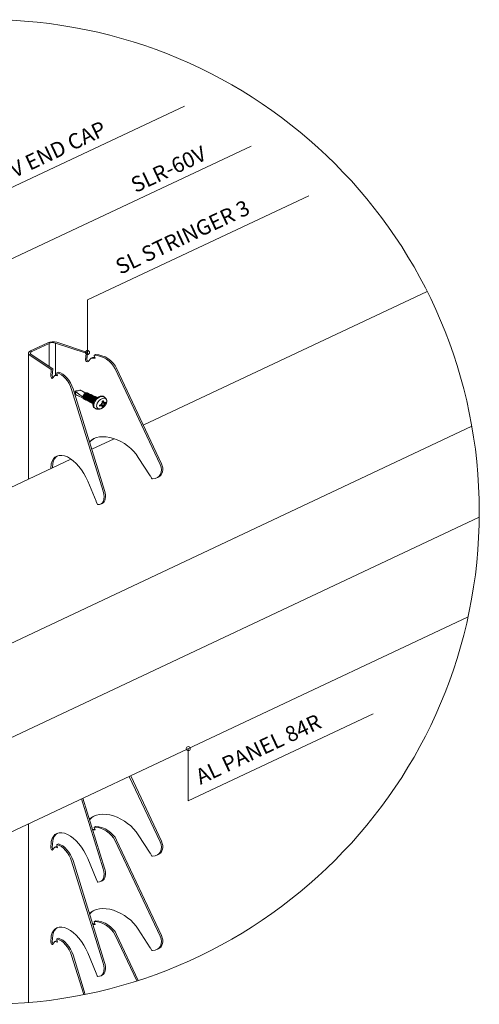
# Model space of a CAD drawing. Extents: x -213 to 1549, y -144 to 1146.
# Drawn here: x 1325 to 1549, y -144 to 336 of the extents above; entities that cross this region are included whole.
import ezdxf

# ---------------------------------------------------------------- set-up
doc = ezdxf.new("R2010")
doc.units = 0
doc.layers.get('0').update_dxf_attribs({"linetype": 'CONTINUOUS', "lineweight": 5})
for name, color, linetype, lineweight in [('ACCESSORY', 254, 'CONTINUOUS', 13), ('HATCH', 9, 'CONTINUOUS', 13), ('PANEL-side', 21, 'CONTINUOUS', 18), ('STRINGER-side', 253, 'CONTINUOUS', 15), ('TEXT', 1, 'CONTINUOUS', 20)]:
    doc.layers.add(name, color=color, linetype=linetype, lineweight=lineweight)
doc.styles.get("Standard").update_dxf_attribs({"font": 'txt.shx', "width": 0.76})

# ---------------------------------------------------------------- blocks, each defined once
blk = doc.blocks.new('SL3 ON SLR-60V MOUNTING DET-iso')
at = {"layer": 'ACCESSORY', "color": 253, "lineweight": 9, "extrusion": (0, 1, 0)}
for p, q in [((43.16, 58.91, -3081.34), (43.41, 59.01, -3081.41)), ((43.16, 58.91, -3081.34), (43.27, 57.6, -3080.41)), ((45.97, 59.23, -3081.57), (48.36, 58.11, -3080.77)), ((46.94, 55.48, -3078.91), (44.22, 56.76, -3079.82)), ((57.03, 53.11, -3077.24), (56.39, 53.41, -3077.45)), ((56.39, 53.14, -3077.26), (56.39, 53.32, -3077.39)), ((57.38, 52.67, -3076.93), (56.39, 53.14, -3077.26)), ((56.71, 56.39, -3079.56), (57.06, 56.22, -3079.44)), ((56.88, 53.55, -3077.55), (56.88, 53.37, -3077.42)), ((57.38, 53.14, -3077.26), (57.57, 53.23, -3077.32)), ((58.15, 53.14, -3077.26), (57.76, 53.33, -3077.39)), ((52.61, 50.59, -3075.46), (52.96, 50.42, -3075.34)), ((56.24, 52, -3076.45), (55.6, 52.3, -3076.67)), ((55.7, 52.35, -3076.7), (55.89, 52.44, -3076.76)), ((55.89, 51.97, -3076.43), (55.7, 51.88, -3076.37)), ((56.88, 51.97, -3076.43), (55.89, 52.44, -3076.76)), ((56.77, 51.19, -3075.88), (56.38, 51.38, -3076.01)), ((56.39, 51.56, -3076.14), (56.39, 51.74, -3076.27)), ((56.88, 51.97, -3076.43), (56.88, 51.79, -3076.3)), ((57.57, 52.76, -3076.99), (57.38, 52.67, -3076.93)), ((56.22, -179.85, -2912.51), (55.54, -180.17, -2912.28))]:
    blk.add_line(p, q, dxfattribs=at)
at = {"layer": 'ACCESSORY', "color": 253, "lineweight": 9, "extrusion": (1.11772e-13, 0.57735, 0.816497)}
for centre, major_axis, start_param, end_param in [((44.51, 58.27, -3080.89), (0.88, 1.24, -0.88), 1.697997, 3.014392), ((54.66, 53.49, -3077.51), (2.05, 2.9, -2.05), 0.785398, 3.141593), ((54.66, 53.49, -3077.51), (2.05, 2.9, -2.05), 0, 0.785398)]:
    blk.add_ellipse(centre, major_axis=major_axis, ratio=0.57735, start_param=start_param, end_param=end_param, dxfattribs=at)
at = {"layer": 'ACCESSORY', "color": 253, "lineweight": 9, "extrusion": (1.11522e-13, 0.57735, 0.816497)}
for centre, start_param, end_param in [((48.11, 56.57, -3079.69), 6.010091, 9.56662), ((48.47, 56.41, -3079.57), 6.010091, 9.56662), ((48.82, 56.24, -3079.45), 6.010091, 9.56662), ((49.18, 56.07, -3079.33), 6.010091, 9.56662), ((49.53, 55.91, -3079.21), 6.010091, 9.56662), ((49.88, 55.74, -3079.1), 6.010091, 9.56662), ((50.24, 55.57, -3078.98), 6.010091, 9.56662), ((50.59, 55.41, -3078.86), 6.010091, 9.56662), ((50.94, 55.24, -3078.74), 6.010091, 9.56662), ((51.3, 55.07, -3078.62), 6.010091, 9.56662), ((51.65, 54.91, -3078.51), 6.010091, 9.56662), ((52, 54.74, -3078.39), 6.010091, 9.56662), ((52.36, 54.57, -3078.27), 6.010091, 9.56662), ((52.71, 54.41, -3078.15), 6.010091, 9.338382), ((53.06, 54.24, -3078.04), -0.091501, 2.567474)]:
    blk.add_ellipse(centre, major_axis=(0.79, 1.59, -1.12), ratio=0.468323, start_param=start_param, end_param=end_param, dxfattribs=at)
at = {"layer": 'ACCESSORY', "color": 253, "lineweight": 9, "extrusion": (1.11688e-13, 0.57735, 0.816497)}
for centre, major_axis, start_param, end_param in [((48.11, 56.57, -3079.69), (0.87, 1.24, -0.88), 1.476386, 2.189325), ((55.89, 51.51, -3076.1), (0.35, 0.495, -0.35), 5.497787, 7.068583)]:
    blk.add_ellipse(centre, major_axis=major_axis, ratio=0.57735, start_param=start_param, end_param=end_param, dxfattribs=at)
at = {"layer": 'ACCESSORY', "color": 253, "lineweight": 9, "extrusion": (1.11411e-13, 0.57735, 0.816497)}
for start_param, end_param in [(0.785398, 3.141593), (0, 0.785398)]:
    blk.add_ellipse((55.01, 53.32, -3077.39), major_axis=(2.05, 2.9, -2.05), ratio=0.57735, start_param=start_param, end_param=end_param, dxfattribs=at)
at = {"layer": 'ACCESSORY', "color": 253, "lineweight": 9, "extrusion": (1.11605e-13, 0.57735, 0.816497)}
for start_param, end_param in [(0.785398, 3.952053), (5.472725, 7.068583)]:
    blk.add_ellipse((56.02, 52.85, -3077.05), major_axis=(1.75, 2.47, -1.75), ratio=0.57735, start_param=start_param, end_param=end_param, dxfattribs=at)
at = {"layer": 'ACCESSORY', "color": 253, "lineweight": 9, "extrusion": (1.11633e-13, 0.57735, 0.816497)}
for centre, major_axis, start_param, end_param in [((56.64, 52.56, -3076.85), (0.683, 0.966, -0.683), 1.044381, 2.097212), ((55.89, 52.91, -3077.09), (0.35, 0.495, -0.35), 3.926991, 5.497787), ((56.64, 52.56, -3076.85), (0.683, 0.966, -0.683), 5.75677, 6.809601), ((56.64, 52.56, -3076.85), (0.683, 0.966, -0.683), 2.615177, 3.668008), ((56.64, 52.56, -3076.85), (0.683, 0.966, -0.683), 4.185974, 5.238804)]:
    blk.add_ellipse(centre, major_axis=major_axis, ratio=0.57735, start_param=start_param, end_param=end_param, dxfattribs=at)
at = {"layer": 'ACCESSORY', "color": 253, "lineweight": 9, "extrusion": (1.11661e-13, 0.57735, 0.816497)}
blk.add_ellipse((57.38, 53.61, -3077.59), major_axis=(-0.35, -0.495, 0.35), ratio=0.57735, start_param=5.497787, end_param=7.068583, dxfattribs=at)
at = {"layer": 'ACCESSORY', "color": 253, "lineweight": 9, "extrusion": (1.11883e-13, 0.57735, 0.816497)}
blk.add_ellipse((57.38, 52.21, -3076.6), major_axis=(-0.35, -0.495, 0.35), ratio=0.57735, start_param=3.926991, end_param=5.497787, dxfattribs=at)
at = {"layer": 'ACCESSORY', "color": 253, "lineweight": 9, "extrusion": (3.88578e-16, 0.57735, 0.816497)}
blk.add_ellipse((53.99, -180.08, -2912.34), major_axis=(0.154, -0.304, 0.215), ratio=0.469287, start_param=4.407292, end_param=5.978088, dxfattribs=at)
at = {"layer": 'ACCESSORY', "color": 253, "lineweight": 9}
for points, knots in [([(43.53, 58.53, -3081.07), (43.49, 58.54, -3081.07), (43.46, 58.56, -3081.09), (43.4, 58.63, -3081.14), (43.38, 58.67, -3081.17), (43.35, 58.75, -3081.22), (43.34, 58.78, -3081.24), (43.33, 58.84, -3081.29), (43.33, 58.87, -3081.31), (43.34, 58.92, -3081.35), (43.34, 58.95, -3081.36), (43.37, 58.98, -3081.39), (43.38, 58.99, -3081.39), (43.42, 59.01, -3081.41), (43.44, 59.02, -3081.41), (43.5, 59.03, -3081.42), (43.53, 59.03, -3081.42), (43.6, 59.03, -3081.42), (43.63, 59.03, -3081.42), (43.74, 59.03, -3081.43), (43.81, 59.04, -3081.43), (44.04, 59.04, -3081.43), (44.2, 59.06, -3081.44), (44.52, 59.11, -3081.48), (44.7, 59.14, -3081.5), (45.02, 59.24, -3081.57), (45.17, 59.3, -3081.61), (45.37, 59.39, -3081.67), (45.43, 59.42, -3081.7), (45.49, 59.45, -3081.72)], [1.385183, 1.385183, 1.385183, 1.385183, 1.986036, 1.986036, 2.586818, 2.586818, 2.887209, 2.887209, 3.1876, 3.1876, 3.415024, 3.415024, 3.528736, 3.528736, 3.642449, 3.642449, 3.754947, 3.754947, 3.867446, 3.867446, 4.092443, 4.092443, 4.542438, 4.542438, 5.094902, 5.094902, 5.647365, 5.647365, 5.916496, 5.916496, 5.916496, 5.916496]), ([(46.89, 56.19, -3079.42), (46.68, 56.31, -3079.5), (46.46, 56.43, -3079.58), (45.78, 56.83, -3079.87), (45.31, 57.13, -3080.08), (44.42, 57.77, -3080.53), (44, 58.12, -3080.78), (43.58, 58.48, -3081.04), (43.55, 58.5, -3081.05), (43.53, 58.53, -3081.07)], [1.018449, 1.018449, 1.018449, 1.018449, 1.900039, 1.900039, 3.800078, 3.800078, 5.700117, 5.700117, 5.818754, 5.818754, 5.818754, 5.818754]), ([(45.49, 59.45, -3081.72), (45.6, 59.4, -3081.68), (45.72, 59.35, -3081.65), (46.17, 59.14, -3081.5), (46.49, 58.98, -3081.38), (47.13, 58.6, -3081.12), (47.43, 58.4, -3080.97), (47.84, 58.1, -3080.77), (47.95, 58.02, -3080.71), (48.06, 57.94, -3080.65)], [1.096191, 1.096191, 1.096191, 1.096191, 1.678319, 1.678319, 3.356638, 3.356638, 5.034957, 5.034957, 5.653968, 5.653968, 5.653968, 5.653968]), ([(43.53, 57.1, -3080.06), (43.69, 57.02, -3080), (43.86, 56.93, -3079.94), (44.09, 56.82, -3079.86), (44.15, 56.79, -3079.84), (44.22, 56.76, -3079.82)], [1.0957211, 1.0957211, 1.0957211, 1.0957211, 1.6782024, 1.6782024, 1.9006919, 1.9006919, 1.9006919, 1.9006919]), ([(56.28, 54.02, -3077.88), (56.34, 54.01, -3077.88), (56.41, 54.02, -3077.88), (56.54, 54.05, -3077.9), (56.59, 54.08, -3077.93), (56.7, 54.16, -3077.98), (56.74, 54.21, -3078.01), (56.77, 54.26, -3078.05)], [-0.7411674, -0.7411674, -0.7411674, -0.7411674, -0.4784585, -0.4784585, -0.2291609, -0.2291609, 0, 0, 0, 0]), ([(56.39, 53.32, -3077.39), (56.39, 53.4, -3077.44), (56.38, 53.49, -3077.51), (56.36, 53.7, -3077.65), (56.33, 53.82, -3077.74), (56.3, 53.96, -3077.84), (56.29, 53.99, -3077.86), (56.28, 54.02, -3077.88)], [12.8596237, 12.8596237, 12.8596237, 12.8596237, 13.2156108, 13.2156108, 13.6682891, 13.6682891, 13.7967175, 13.7967175, 13.7967175, 13.7967175]), ([(56.77, 54.26, -3078.05), (56.78, 54.23, -3078.03), (56.79, 54.19, -3078), (56.83, 54.05, -3077.9), (56.85, 53.93, -3077.82), (56.88, 53.72, -3077.67), (56.88, 53.64, -3077.61), (56.88, 53.55, -3077.55)], [9.4083276, 9.4083276, 9.4083276, 9.4083276, 9.536756, 9.536756, 9.9894343, 9.9894343, 10.3454214, 10.3454214, 10.3454214, 10.3454214]), ([(57.57, 53.23, -3077.32), (57.66, 53.27, -3077.35), (57.74, 53.32, -3077.38), (57.93, 53.43, -3077.46), (58.02, 53.49, -3077.51), (58.11, 53.57, -3077.56), (58.13, 53.59, -3077.58), (58.15, 53.61, -3077.59)], [12.8596237, 12.8596237, 12.8596237, 12.8596237, 13.2156108, 13.2156108, 13.6682891, 13.6682891, 13.7967175, 13.7967175, 13.7967175, 13.7967175]), ([(58.15, 53.14, -3077.26), (58.13, 53.12, -3077.25), (58.11, 53.1, -3077.23), (58.02, 53.02, -3077.18), (57.93, 52.96, -3077.13), (57.74, 52.85, -3077.05), (57.66, 52.8, -3077.02), (57.57, 52.76, -3076.99)], [9.4083276, 9.4083276, 9.4083276, 9.4083276, 9.536756, 9.536756, 9.9894343, 9.9894343, 10.3454214, 10.3454214, 10.3454214, 10.3454214]), ([(58.15, 53.61, -3077.59), (58.13, 53.54, -3077.54), (58.12, 53.47, -3077.49), (58.11, 53.35, -3077.4), (58.11, 53.29, -3077.36), (58.12, 53.2, -3077.3), (58.14, 53.17, -3077.28), (58.15, 53.14, -3077.26)], [-0.7411674, -0.7411674, -0.7411674, -0.7411674, -0.4784585, -0.4784585, -0.2291609, -0.2291609, 0, 0, 0, 0]), ([(54.9, 52.07, -3076.5), (54.94, 52.08, -3076.51), (54.98, 52.09, -3076.52), (55.15, 52.14, -3076.55), (55.29, 52.18, -3076.58), (55.52, 52.27, -3076.64), (55.61, 52.31, -3076.67), (55.7, 52.35, -3076.7)], [9.4083276, 9.4083276, 9.4083276, 9.4083276, 9.536756, 9.536756, 9.9894343, 9.9894343, 10.3454214, 10.3454214, 10.3454214, 10.3454214]), ([(54.9, 51.61, -3076.17), (54.94, 51.67, -3076.22), (54.97, 51.73, -3076.26), (55, 51.84, -3076.34), (54.99, 51.9, -3076.38), (54.96, 52, -3076.45), (54.94, 52.04, -3076.48), (54.9, 52.07, -3076.5)], [-0.7411674, -0.7411674, -0.7411674, -0.7411674, -0.4784585, -0.4784585, -0.2291609, -0.2291609, 0, 0, 0, 0]), ([(55.7, 51.88, -3076.37), (55.61, 51.84, -3076.34), (55.52, 51.8, -3076.31), (55.29, 51.71, -3076.25), (55.15, 51.67, -3076.22), (54.98, 51.63, -3076.19), (54.94, 51.62, -3076.18), (54.9, 51.61, -3076.17)], [12.8596237, 12.8596237, 12.8596237, 12.8596237, 13.2156108, 13.2156108, 13.6682891, 13.6682891, 13.7967175, 13.7967175, 13.7967175, 13.7967175]), ([(56.28, 50.96, -3075.71), (56.29, 50.98, -3075.73), (56.3, 51.01, -3075.75), (56.33, 51.11, -3075.82), (56.36, 51.21, -3075.89), (56.38, 51.39, -3076.02), (56.39, 51.48, -3076.08), (56.39, 51.56, -3076.14)], [9.4083276, 9.4083276, 9.4083276, 9.4083276, 9.536756, 9.536756, 9.9894343, 9.9894343, 10.3454214, 10.3454214, 10.3454214, 10.3454214]), ([(56.77, 51.19, -3075.88), (56.73, 51.19, -3075.88), (56.68, 51.18, -3075.87), (56.57, 51.14, -3075.84), (56.51, 51.11, -3075.82), (56.39, 51.04, -3075.77), (56.34, 51, -3075.74), (56.28, 50.96, -3075.71)], [-0.7411674, -0.7411674, -0.7411674, -0.7411674, -0.4784585, -0.4784585, -0.2291609, -0.2291609, 0, 0, 0, 0]), ([(56.88, 51.79, -3076.3), (56.88, 51.71, -3076.25), (56.88, 51.63, -3076.19), (56.85, 51.44, -3076.06), (56.83, 51.35, -3075.99), (56.79, 51.24, -3075.91), (56.78, 51.21, -3075.9), (56.77, 51.19, -3075.88)], [12.8596237, 12.8596237, 12.8596237, 12.8596237, 13.2156108, 13.2156108, 13.6682891, 13.6682891, 13.7967175, 13.7967175, 13.7967175, 13.7967175])]:
    blk.add_open_spline(points, degree=3, knots=knots, dxfattribs=at)
for points in [[(56.08, 50.54, -3075.42), (56.92, 51.07, -3075.8), (57.55, 51.68, -3076.22), (58.02, 52.35, -3076.7), (58.35, 53.1, -3077.23), (58.49, 53.95, -3077.83)], [(58.49, 53.95, -3077.83), (58.46, 54.41, -3078.16), (58.34, 54.9, -3078.5), (58.08, 55.38, -3078.84), (57.65, 55.85, -3079.17), (57.06, 56.22, -3079.44)], [(52.96, 50.42, -3075.34), (53.65, 50.19, -3075.17), (54.36, 50.12, -3075.13), (55, 50.18, -3075.17), (55.58, 50.33, -3075.27), (56.08, 50.54, -3075.42)]]:
    blk.add_open_spline(points, degree=1, dxfattribs=at)
at = {"layer": 'HATCH'}
blk.add_circle((0, 0), 240, dxfattribs=at)
at = {"layer": 'PANEL-side', "extrusion": (0, 1, 0)}
for p, q in [((76.27, 42.39, -3069.66), (214.54, 107.57, -3115.75)), ((-53.37, -94.78, -2972.66), (236.33, 41.79, -3069.23)), ((51.16, 30.55, -3061.29), (62.14, 35.73, -3064.95)), ((-81.38, -31.92, -3017.11), (41.05, 25.79, -3057.92)), ((-53.37, -140.78, -2940.14), (239.99, -2.49, -3037.92)), ((-53.37, -186.78, -2907.61), (234.5, -51.08, -3003.56))]:
    blk.add_line(p, q, dxfattribs=at)
at = {"layer": 'STRINGER-side', "lineweight": 9, "extrusion": (0, 1, 0)}
for p, q in [((21.32, 78.57, -3095.24), (29.73, 82.54, -3098.05)), ((30.4, 82.22, -3097.82), (21.99, 78.26, -3095.02)), ((30.4, 70.93, -3089.84), (30.4, 82.22, -3097.82)), ((48.42, 77.44, -3094.44), (33.54, 82.35, -3097.91)), ((33.54, 66.74, -3086.87), (33.54, 82.35, -3097.91)), ((34.08, 82.72, -3098.17), (49.1, 77.76, -3094.67)), ((20.32, 16.02, -3051.01), (20.32, 77.44, -3094.44)), ((48.12, 74.08, -3092.06), (48.42, 77.44, -3094.44)), ((49.1, 77.76, -3094.67), (48.42, 77.44, -3094.44)), ((49.1, 77.76, -3094.67), (48.8, 74.4, -3092.29)), ((31.45, 69.44, -3088.79), (20.93, 76.52, -3093.79)), ((21.71, 76.78, -3093.97), (32.13, 69.76, -3089.01)), ((50.91, 74.93, -3092.66), (49.35, 73.36, -3091.55)), ((51.6, 75.25, -3092.89), (50.91, 74.93, -3092.66)), ((52.83, 74.98, -3092.7), (50.91, 74.93, -3092.66)), ((51.6, 75.25, -3092.89), (52.69, 75.28, -3092.91)), ((52.29, 76.13, -3093.52), (52.83, 74.98, -3092.7)), ((53.04, 76.73, -3093.94), (52.36, 76.41, -3093.71)), ((31.24, 66.12, -3086.44), (31.45, 69.44, -3088.79)), ((32.13, 69.76, -3089.01), (31.45, 69.44, -3088.79)), ((32.13, 69.76, -3089.01), (31.92, 66.44, -3086.66)), ((34.16, 67.59, -3087.47), (34.54, 66.36, -3086.6)), ((34.89, 68.17, -3087.89), (34.21, 67.85, -3087.66)), ((84.45, 23.2, -3056.09), (62.59, 69.77, -3089.02)), ((63.27, 70.09, -3089.25), (85.13, 23.53, -3056.32)), ((33.2, 66.58, -3086.76), (32.1, 65.23, -3085.8)), ((33.88, 66.9, -3086.99), (33.2, 66.58, -3086.76)), ((34.54, 66.36, -3086.6), (33.2, 66.58, -3086.76)), ((33.88, 66.9, -3086.99), (34.4, 66.81, -3086.93)), ((56.68, 10.11, -3046.83), (41.37, 59.77, -3081.95)), ((42.05, 60.09, -3082.17), (57.36, 10.43, -3047.06)), ((73.8, 26.63, -3058.51), (79.57, 17.61, -3052.13)), ((31.31, 21.2, -3054.67), (31.45, 23.44, -3056.26)), ((32.13, 23.76, -3056.49), (31.99, 21.52, -3054.9)), ((49.22, 15.04, -3050.32), (53.26, 5.2, -3043.36)), ((79.57, 17.61, -3052.13), (79.76, 17.61, -3052.14)), ((79.76, 17.61, -3052.14), (80.31, 16.46, -3051.32)), ((83.5, 17.01, -3051.71), (82.82, 16.69, -3051.48)), ((53.26, 5.2, -3043.36), (53.4, 5.18, -3043.35)), ((53.4, 5.18, -3043.35), (53.78, 3.95, -3042.48)), ((56.22, 4.15, -3042.62), (55.54, 3.83, -3042.39)), ((84.45, -160.8, -2925.98), (69.46, -128.88, -2948.55)), ((70.15, -128.56, -2948.78), (85.13, -160.47, -2926.21)), ((56.68, -173.89, -2916.72), (46.19, -139.85, -2940.79)), ((46.87, -139.53, -2941.02), (57.36, -173.57, -2916.95)), ((20.32, -239.14, -2870.59), (20.32, -152.04, -2932.17)), ((53.04, -153.27, -2931.3), (52.36, -153.59, -2931.08)), ((51.6, -154.75, -2930.26), (51.56, -154.77, -2930.25)), ((51.6, -154.75, -2930.26), (52.69, -154.72, -2930.28)), ((52.83, -155.02, -2930.07), (51.65, -155.05, -2930.04)), ((52.29, -153.87, -2930.88), (52.83, -155.02, -2930.07)), ((73.8, -157.37, -2928.4), (79.57, -166.39, -2922.02)), ((31.24, -163.88, -2923.8), (31.45, -160.56, -2926.15)), ((32.13, -160.24, -2926.38), (31.92, -163.56, -2924.03)), ((33.88, -163.1, -2924.35), (33.2, -163.42, -2924.12)), ((33.88, -163.1, -2924.35), (34.4, -163.19, -2924.29)), ((34.16, -162.41, -2924.84), (34.54, -163.64, -2923.97)), ((34.89, -161.83, -2925.25), (34.21, -162.15, -2925.02)), ((84.45, -206.8, -2893.46), (62.59, -160.23, -2926.38)), ((63.27, -159.91, -2926.61), (85.13, -206.47, -2893.68)), ((33.2, -163.42, -2924.12), (32.1, -164.77, -2923.17)), ((34.54, -163.64, -2923.97), (33.2, -163.42, -2924.12)), ((79.57, -166.39, -2922.02), (79.76, -166.39, -2922.03)), ((79.76, -166.39, -2922.03), (80.31, -167.54, -2921.21)), ((83.5, -166.99, -2921.6), (82.82, -167.31, -2921.37)), ((56.68, -219.89, -2884.2), (41.37, -170.23, -2919.31)), ((42.05, -169.91, -2919.54), (57.36, -219.57, -2884.43)), ((49.22, -168.96, -2920.21), (53.26, -178.8, -2913.25)), ((53.26, -178.8, -2913.25), (53.4, -178.82, -2913.24)), ((53.4, -178.82, -2913.24), (53.78, -180.05, -2912.37)), ((51.6, -200.75, -2897.73), (51.56, -200.77, -2897.72)), ((51.6, -200.75, -2897.73), (52.69, -200.72, -2897.75)), ((52.83, -201.02, -2897.54), (51.65, -201.05, -2897.52)), ((52.29, -199.87, -2898.35), (52.83, -201.02, -2897.54)), ((53.04, -199.27, -2898.78), (52.36, -199.59, -2898.55)), ((32.13, -206.24, -2893.85), (31.92, -209.56, -2891.5)), ((73.09, -228.6, -2878.04), (62.59, -206.23, -2893.86)), ((63.27, -205.91, -2894.09), (73.81, -228.37, -2878.2)), ((73.8, -203.37, -2895.88), (79.57, -212.39, -2889.5)), ((31.24, -209.88, -2891.28), (31.45, -206.56, -2893.62)), ((33.2, -209.42, -2891.6), (32.1, -210.77, -2890.64)), ((33.88, -209.1, -2891.82), (33.2, -209.42, -2891.6)), ((34.54, -209.64, -2891.44), (33.2, -209.42, -2891.6)), ((33.88, -209.1, -2891.82), (34.4, -209.19, -2891.76)), ((34.16, -208.41, -2892.31), (34.54, -209.64, -2891.44)), ((34.89, -207.83, -2892.73), (34.21, -208.15, -2892.5)), ((42.05, -215.91, -2887.01), (47.98, -235.15, -2873.4)), ((49.22, -214.96, -2887.68), (53.26, -224.8, -2880.73)), ((79.57, -212.39, -2889.5), (79.76, -212.39, -2889.5)), ((79.76, -212.39, -2889.5), (80.31, -213.54, -2888.69)), ((83.5, -212.99, -2889.07), (82.82, -213.31, -2888.85)), ((47.25, -235.3, -2873.3), (41.37, -216.23, -2886.79)), ((53.26, -224.8, -2880.73), (53.4, -224.82, -2880.71)), ((53.4, -224.82, -2880.71), (53.78, -226.05, -2879.84)), ((56.22, -225.85, -2879.98), (55.54, -226.17, -2879.75))]:
    blk.add_line(p, q, dxfattribs=at)
at = {"layer": 'STRINGER-side', "lineweight": 9, "extrusion": (0, 0.57735, 0.816497)}
for centre, major_axis, ratio, start_param, end_param in [((32.13, 81.41, -3097.25), (3.4, 0), 0.57735, 0.959931, 2.356194), ((56.05, 69.9, -3089.11), (6.23, -5.95, 4.21), 0.666532, 1.080931, 2.607757), ((56.05, -160.1, -2926.48), (6.23, -5.95, 4.21), 0.666532, 1.080931, 2.607757), ((56.05, -206.1, -2893.95), (6.23, -5.95, 4.21), 0.666532, 1.080931, 2.607757)]:
    blk.add_ellipse(centre, major_axis=major_axis, ratio=ratio, start_param=start_param, end_param=end_param, dxfattribs=at)
at = {"layer": 'STRINGER-side', "lineweight": 9, "extrusion": (-9.81103e-18, 0.57735, 0.816497)}
blk.add_ellipse((32.13, 81.41, -3097.25), major_axis=(-2.45, 0), ratio=0.57735, start_param=4.101524, end_param=5.497787, dxfattribs=at)
at = {"layer": 'STRINGER-side', "lineweight": 9, "extrusion": (9.42629e-18, 0.57735, 0.816497)}
blk.add_ellipse((23.72, 77.44, -3094.44), major_axis=(-3.4, 0), ratio=0.57735, start_param=5.497787, end_param=6.894051, dxfattribs=at)
at = {"layer": 'STRINGER-side', "lineweight": 9, "extrusion": (-1.96221e-17, 0.57735, 0.816497)}
blk.add_ellipse((23.72, 77.44, -3094.44), major_axis=(-2.45, 0), ratio=0.57735, start_param=5.497787, end_param=6.894051, dxfattribs=at)
at = {"layer": 'STRINGER-side', "lineweight": 9, "extrusion": (-2.498e-16, 0.57735, 0.816497)}
for centre, major_axis, start_param, end_param in [((48.78, 73.82, -3091.88), (-0.525, 0.501, -0.354), 0.592239, 3.262593), ((62, 24.64, -3057.11), (-10.96, 10.46, -7.4), 4.360187, 6.414587), ((62, -159.36, -2927), (-10.96, 10.46, -7.4), 4.360187, 6.414587), ((62, -205.36, -2894.47), (-10.96, 10.46, -7.4), 4.360187, 6.414587)]:
    blk.add_ellipse(centre, major_axis=major_axis, ratio=0.666532, start_param=start_param, end_param=end_param, dxfattribs=at)
at = {"layer": 'STRINGER-side', "lineweight": 9, "extrusion": (3.60822e-16, 0.57735, 0.816497)}
blk.add_ellipse((49.46, 74.14, -3092.11), major_axis=(-0.525, 0.501, -0.354), ratio=0.666532, start_param=0.592239, end_param=2.398451, dxfattribs=at)
at = {"layer": 'STRINGER-side', "lineweight": 9, "extrusion": (-2.77556e-17, 0.57735, 0.816497)}
for centre, major_axis, ratio, start_param, end_param in [((52.6, 76.14, -3093.52), (-0.262, 0.251, -0.177), 0.666532, 5.74935, 7.364117), ((51.62, 10.94, -3047.42), (-3.66, 7.21, -5.1), 0.469287, 2.878613, 4.407292), ((52.6, -153.86, -2930.89), (-0.262, 0.251, -0.177), 0.666532, 5.74935, 7.364117), ((51.62, -173.06, -2917.31), (-3.66, 7.21, -5.1), 0.469287, 2.878613, 4.407292), ((52.6, -199.86, -2898.36), (-0.262, 0.251, -0.177), 0.666532, 5.74935, 7.364117), ((51.62, -219.06, -2884.78), (-3.66, 7.21, -5.1), 0.469287, 2.878613, 4.407292)]:
    blk.add_ellipse(centre, major_axis=major_axis, ratio=ratio, start_param=start_param, end_param=end_param, dxfattribs=at)
at = {"layer": 'STRINGER-side', "lineweight": 9, "extrusion": (-1.94289e-16, 0.57735, 0.816497)}
for centre in [(55.37, 69.58, -3088.88), (55.37, -160.42, -2926.25), (55.37, -206.42, -2893.72)]:
    blk.add_ellipse(centre, major_axis=(6.23, -5.95, 4.21), ratio=0.666532, start_param=1.080931, end_param=2.607757, dxfattribs=at)
at = {"layer": 'STRINGER-side', "lineweight": 9, "extrusion": (1.38778e-16, 0.57735, 0.816497)}
for centre, major_axis, ratio, start_param, end_param in [((53.28, 76.46, -3093.75), (-0.262, 0.251, -0.177), 0.666532, 5.74935, 6.159839), ((40.96, 14.72, -3050.09), (-6.44, 12.68, -8.96), 0.469287, 4.544955, 6.920487), ((52.3, 11.26, -3047.64), (3.66, -7.21, 5.1), 0.469287, 0.061422, 1.265699), ((53.28, -153.54, -2931.11), (-0.262, 0.251, -0.177), 0.666532, 5.74935, 6.159839), ((40.96, -169.28, -2919.98), (-6.44, 12.68, -8.96), 0.469287, 4.544955, 6.920487), ((52.3, -172.74, -2917.54), (3.66, -7.21, 5.1), 0.469287, 0.061422, 1.265699), ((40.96, -215.28, -2887.46), (-6.44, 12.68, -8.96), 0.469287, 4.544955, 6.920487), ((53.28, -199.54, -2898.59), (-0.262, 0.251, -0.177), 0.666532, 5.74935, 6.159839), ((52.3, -218.74, -2885.01), (3.66, -7.21, 5.1), 0.469287, 0.061422, 1.265699)]:
    blk.add_ellipse(centre, major_axis=major_axis, ratio=ratio, start_param=start_param, end_param=end_param, dxfattribs=at)
at = {"layer": 'STRINGER-side', "lineweight": 9, "extrusion": (2.77556e-17, 0.57735, 0.816497)}
for centre, major_axis, start_param, end_param in [((34.37, 67.55, -3087.45), (0.154, -0.304, 0.215), 2.792525, 4.407292), ((37, 60.92, -3082.76), (3.66, -7.21, 5.1), 1.265699, 2.792525), ((32.38, 66.09, -3086.42), (0.309, -0.607, 0.429), 3.9186, 5.540761), ((34.37, -162.45, -2924.81), (0.154, -0.304, 0.215), 2.792525, 4.407292), ((37, -169.08, -2920.12), (3.66, -7.21, 5.1), 1.265699, 2.792525), ((32.38, -163.91, -2923.78), (0.309, -0.607, 0.429), 3.9186, 5.540761), ((32.38, -209.91, -2891.26), (0.309, -0.607, 0.429), 3.9186, 5.540761), ((34.37, -208.45, -2892.29), (0.154, -0.304, 0.215), 2.792525, 4.407292), ((37, -215.08, -2887.6), (3.66, -7.21, 5.1), 1.265699, 2.792525)]:
    blk.add_ellipse(centre, major_axis=major_axis, ratio=0.469287, start_param=start_param, end_param=end_param, dxfattribs=at)
at = {"layer": 'STRINGER-side', "lineweight": 9, "extrusion": (-5.55112e-17, 0.57735, 0.816497)}
for centre, major_axis, start_param, end_param in [((36.32, 60.6, -3082.53), (-3.66, 7.21, -5.1), 4.407292, 5.934118), ((31.7, 65.77, -3086.19), (-0.309, 0.607, -0.429), 0.777007, 3.447361), ((36.32, -169.4, -2919.9), (-3.66, 7.21, -5.1), 4.407292, 5.934118), ((31.7, -164.23, -2923.55), (-0.309, 0.607, -0.429), 0.777007, 3.447361), ((31.7, -210.23, -2891.03), (-0.309, 0.607, -0.429), 0.777007, 3.447361), ((36.32, -215.4, -2887.37), (-3.66, 7.21, -5.1), 4.407292, 5.934118)]:
    blk.add_ellipse(centre, major_axis=major_axis, ratio=0.469287, start_param=start_param, end_param=end_param, dxfattribs=at)
at = {"layer": 'STRINGER-side', "lineweight": 9, "extrusion": (2.22045e-16, 0.57735, 0.816497)}
for centre in [(35.06, 67.87, -3087.67), (35.06, -162.13, -2925.04), (35.06, -208.13, -2892.51)]:
    blk.add_ellipse(centre, major_axis=(-0.154, 0.304, -0.215), ratio=0.469287, start_param=5.934118, end_param=6.344607, dxfattribs=at)
at = {"layer": 'STRINGER-side', "lineweight": 9, "extrusion": (2.498e-16, 0.57735, 0.816497)}
for centre in [(62.69, 24.96, -3057.33), (62.69, -159.04, -2927.23), (62.69, -205.04, -2894.7)]:
    blk.add_ellipse(centre, major_axis=(-10.96, 10.46, -7.4), ratio=0.666532, start_param=6.194569, end_param=6.502709, dxfattribs=at)
at = {"layer": 'STRINGER-side', "lineweight": 9, "extrusion": (8.32667e-17, 0.57735, 0.816497)}
for centre in [(41.64, 15.04, -3050.32), (41.64, -168.96, -2920.21), (41.64, -214.96, -2887.68)]:
    blk.add_ellipse(centre, major_axis=(6.44, -12.68, 8.96), ratio=0.469287, start_param=3.252624, end_param=3.778894, dxfattribs=at)
at = {"layer": 'STRINGER-side', "lineweight": 9, "extrusion": (5.55112e-17, 0.57735, 0.816497)}
for centre in [(77.23, 23.01, -3055.95), (77.23, -160.99, -2925.85), (77.23, -206.99, -2893.32)]:
    blk.add_ellipse(centre, major_axis=(6.23, -5.95, 4.21), ratio=0.666532, start_param=5.835438, end_param=7.364117, dxfattribs=at)
at = {"layer": 'STRINGER-side', "lineweight": 9, "extrusion": (-1.38778e-16, 0.57735, 0.816497)}
for centre in [(77.91, 23.33, -3056.18), (77.91, -160.67, -2926.07), (77.91, -206.67, -2893.55)]:
    blk.add_ellipse(centre, major_axis=(6.23, -5.95, 4.21), ratio=0.666532, start_param=6.159839, end_param=7.364117, dxfattribs=at)
at = {"layer": 'STRINGER-side', "lineweight": 9, "extrusion": (-7.49401e-16, 0.57735, 0.816497)}
for centre in [(80.61, 16.47, -3051.33), (80.61, -167.53, -2921.22), (80.61, -213.53, -2888.69)]:
    blk.add_ellipse(centre, major_axis=(-0.262, 0.251, -0.177), ratio=0.666532, start_param=1.080931, end_param=2.651728, dxfattribs=at)
at = {"layer": 'STRINGER-side', "lineweight": 9, "extrusion": (3.88578e-16, 0.57735, 0.816497)}
for centre in [(53.99, 3.92, -3042.45), (53.99, -226.08, -2879.82)]:
    blk.add_ellipse(centre, major_axis=(0.154, -0.304, 0.215), ratio=0.469287, start_param=4.407292, end_param=5.978088, dxfattribs=at)
at = {"layer": 'TEXT'}
for p, q in [((-38.29, 134.43, -3108.49), (96.34, 197.78, -3108.49)), ((11.14, 123, -3108.49), (128.79, 178.36, -3108.49)), ((49.1, 103.45, -3094.67), (156.92, 154.19, -3094.67)), ((49.1, 103.45, -3094.67), (49.1, 77.76, -3094.67)), ((98.18, -140.79, -2537.41), (188.22, -98.42, -2537.41)), ((98.18, -115.34, -2537.41), (98.18, -140.79, -2537.41))]:
    blk.add_line(p, q, dxfattribs=at)
for centre in [(49.1, 77.76, -3094.67), (98.18, -115.34, -2537.41)]:
    blk.add_circle(centre, 1, dxfattribs=at)
at = {"layer": 'TEXT', "oblique": 25.2}
for s, p in [('SLR-60V END CAP', (-16.3, 148.74, -3108.49)), ('SLR-60V', (72.52, 155.45, -5727.38)), ('SL STRINGER 3', (65.05, 115.6, -5713.56)), ('AL PANEL 84R', (104.13, -133.01, -5156.3))]:
    blk.add_text(s, height=7.5, rotation=25.2, dxfattribs=at).set_placement(p)

msp = doc.modelspace()

# ---------------------------------------------------------------- block references
msp.add_blockref('SL3 ON SLR-60V MOUNTING DET-iso', (1308.583, 95.922, 2537.407))

doc.saveas('drawing.dxf')
